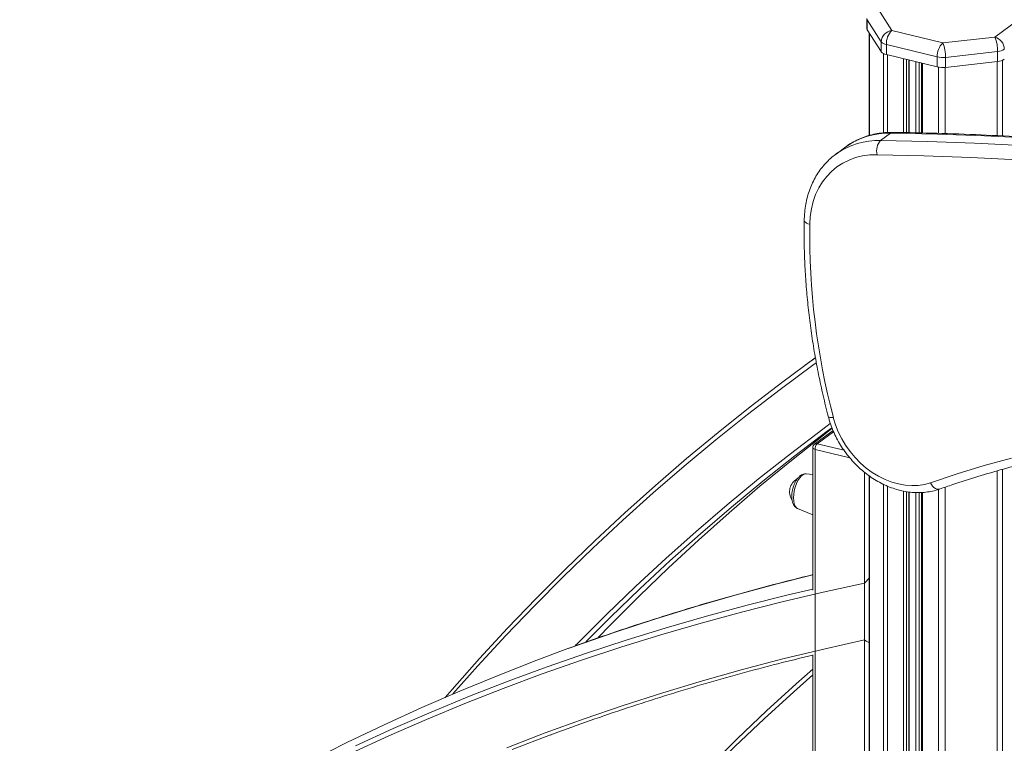
# Model space of a CAD drawing. Units: millimetres. Extents: x -8863 to 17000, y -1747 to 8485.
# Drawn here: x 12941 to 13388, y 1464 to 1792 of the extents above; entities that cross this region are included whole.
import ezdxf

# ---------------------------------------------------------------- set-up
doc = ezdxf.new("R2010")
doc.units = ezdxf.units.MM

msp = doc.modelspace()

# ---------------------------------------------------------------- linework, layer by layer
at = {"color": 7, "linetype": 'Continuous', "lineweight": 15}
for p, q in [((13331.09, 1797.27), (13337.41, 1787.29)), ((13326.09, 1792.74), (13326.09, 1788.2)), ((13384.14, 1784.32), (13397.48, 1794.09)), ((13332.58, 1782.21), (13326.26, 1792.19)), ((13326.26, 1792.19), (13326.26, 1787.66)), ((13326.26, 1787.66), (13332.58, 1777.68)), ((13327.09, 1786.35), (13327.09, 1739.62)), ((13337.41, 1787.29), (13360.52, 1781.65)), ((13360.52, 1781.65), (13384.14, 1784.32)), ((13332.58, 1782.21), (13332.58, 1777.68)), ((13358.02, 1775.29), (13334.91, 1780.93)), ((13334.91, 1780.93), (13334.91, 1776.39)), ((13334.91, 1776.39), (13358.02, 1770.76)), ((13358.02, 1775.29), (13358.02, 1770.76)), ((13385.43, 1777.75), (13361.82, 1775.08)), ((13361.82, 1775.08), (13361.82, 1770.54)), ((13385.43, 1777.75), (13385.43, 1773.22)), ((13345.2, 1740.9), (13345.2, 1773.88)), ((13350.8, 1772.52), (13350.8, 1740.77)), ((13361.82, 1770.54), (13385.43, 1773.22)), ((13336.79, 1740.7), (13332.29, 1737.41)), ((13316.56, 1734.52), (13312.06, 1731.22)), ((13316.78, 1734.68), (13316.56, 1734.52)), ((13312.06, 1731.22), (13312.28, 1731.39)), ((13302.73, 1638.74), (13298.06, 1635.32)), ((13310.75, 1605.65), (13302.36, 1599.5)), ((13301.54, 1597.89), (13301.54, 1533.22)), ((13302.54, 1352.82), (13302.54, 1597.16)), ((13301.54, 1585.79), (13298.48, 1586.05)), ((13327.09, 1585.17), (13327.09, 1077.84)), ((13345.2, 1111.15), (13345.2, 1577.81)), ((13350.8, 1577.59), (13350.8, 1121.44)), ((13294.63, 1570.28), (13301.54, 1567.39)), ((13325.06, 1536.35), (13325.06, 1510.67)), ((13301.54, 1503.87), (13301.54, 1423))]:
    msp.add_line(p, q, dxfattribs=at)
at = {"color": 8, "linetype": 'Continuous', "lineweight": 15}
for p, q in [((13327.22, 1786.13), (13327.22, 1739.65)), ((13333.55, 1776.88), (13333.55, 1740.84)), ((13335.41, 1776.27), (13335.41, 1740.99)), ((13342.64, 1774.51), (13342.64, 1740.96)), ((13344, 1774.18), (13344, 1740.93)), ((13345.07, 1773.92), (13345.07, 1740.9)), ((13348.34, 1773.12), (13348.34, 1740.83)), ((13349.85, 1772.75), (13349.85, 1740.79)), ((13351.3, 1772.4), (13351.3, 1740.76)), ((13358.52, 1770.65), (13358.52, 1740.59)), ((13361.56, 1770.52), (13361.56, 1740.5)), ((13385.17, 1773.19), (13385.17, 1739.56)), ((13387.6, 1773.74), (13387.6, 1739.43)), ((13303.54, 1599.7), (13310.97, 1605.14)), ((13302.54, 1597.16), (13318.36, 1593.3)), ((13315.71, 1596.73), (13303.54, 1599.7)), ((13385.17, 1587.36), (13385.17, 1180.32)), ((13387.6, 1588.07), (13387.6, 1184.03)), ((13325.06, 1586.71), (13325.06, 1347.33)), ((13327.22, 1585.07), (13327.22, 1078.09)), ((13333.55, 1581.32), (13333.55, 1089.72)), ((13335.41, 1580.49), (13335.41, 1093.14)), ((13342.64, 1578.21), (13342.64, 1106.43)), ((13358.52, 1578.95), (13358.52, 1135.59)), ((13361.56, 1579.98), (13361.56, 1141.08)), ((13344, 1577.99), (13344, 1108.94)), ((13345.07, 1577.83), (13345.07, 1110.9)), ((13348.34, 1577.56), (13348.34, 1116.91)), ((13349.85, 1577.55), (13349.85, 1119.7)), ((13351.3, 1577.61), (13351.3, 1122.36))]:
    msp.add_line(p, q, dxfattribs=at)
at = {"color": 8, "linetype": 'Continuous', "lineweight": 15, "flags": 128}
for points in [[(13337.79, 1741.05), (13337.3, 1740.97), (13336.79, 1740.7)], [(13300.13, 1699.31), (13299.33, 1699.56), (13298.66, 1699.88), (13298.14, 1700.25), (13297.8, 1700.65), (13297.64, 1701.07), (13297.63, 1701.23)], [(13303.08, 1636.49), (13301.58, 1635.41), (13286.65, 1624.36), (13271.94, 1613.04), (13257.44, 1601.43), (13243.16, 1589.55), (13229.09, 1577.39), (13215.25, 1564.96), (13201.64, 1552.27), (13188.25, 1539.31), (13175.1, 1526.08), (13162.18, 1512.6), (13149.49, 1498.86), (13138.16, 1486.13)], [(13310.84, 1611.58), (13310.08, 1611.57), (13309.44, 1611.63), (13308.95, 1611.76), (13308.63, 1611.95), (13308.5, 1612.16)], [(13193.68, 1508.09), (13194.68, 1509.11), (13207.8, 1522.22), (13221.16, 1535.06), (13234.75, 1547.63), (13248.57, 1559.94), (13262.6, 1571.97), (13276.86, 1583.72), (13291.34, 1595.2), (13306.03, 1606.4), (13309.45, 1608.94)], [(13302.54, 1597.16), (13302.23, 1597.25), (13301.96, 1597.38), (13301.75, 1597.52), (13301.61, 1597.67), (13301.55, 1597.83), (13301.54, 1597.89)], [(13292.75, 1575.13), (13292.84, 1576.72), (13293.1, 1578.38), (13293.52, 1580.03), (13294.09, 1581.59), (13294.78, 1583), (13295.56, 1584.19), (13296.39, 1585.12), (13297.24, 1585.75), (13298.07, 1586.03), (13298.48, 1586.05)], [(13354.92, 1582.01), (13355.38, 1581.18), (13355.92, 1580.45), (13356.52, 1579.84), (13357.16, 1579.39), (13357.8, 1579.12), (13358.43, 1579.02), (13359.02, 1579.11), (13359.06, 1579.12)], [(13294.63, 1570.28), (13294.09, 1570.63), (13293.52, 1571.36), (13293.1, 1572.39), (13292.84, 1573.66), (13292.75, 1575.13)], [(13190.33, 1506.71), (13193.9, 1507.99), (13211.77, 1514.22), (13229.79, 1520.14), (13247.95, 1525.73), (13266.25, 1531.01), (13284.69, 1535.97), (13301.54, 1540.2)], [(13091.99, 1459.29), (13109, 1467.09), (13126.17, 1474.58), (13143.51, 1481.77), (13161.01, 1488.65), (13178.67, 1495.21), (13196.47, 1501.46), (13214.43, 1507.4), (13232.53, 1513.02), (13250.77, 1518.32), (13269.15, 1523.31), (13287.66, 1527.98), (13306.3, 1532.32), (13325.06, 1536.35)], [(13301.54, 1533.74), (13290.27, 1531.09), (13271.69, 1526.46), (13253.25, 1521.5), (13234.95, 1516.22), (13216.79, 1510.62), (13198.77, 1504.71), (13180.9, 1498.48), (13179.29, 1497.9)], [(13325.06, 1510.67), (13306.46, 1506.51), (13287.98, 1502.02), (13269.64, 1497.22), (13251.43, 1492.09), (13233.36, 1486.65), (13215.43, 1480.89), (13197.65, 1474.81), (13180.02, 1468.42), (13162.55, 1461.71)], [(13301.54, 1494.84), (13292.85, 1487.14), (13279.4, 1474.84), (13266.18, 1462.27), (13253.21, 1449.42), (13240.47, 1436.3), (13227.98, 1422.92), (13215.74, 1409.27), (13204, 1395.67)]]:
    msp.add_lwpolyline(points, dxfattribs=at)
at = {"color": 7, "linetype": 'Continuous', "lineweight": 15, "flags": 128}
for points in [[(13400.94, 1738.34), (13379.5, 1739.45), (13358.11, 1740.24), (13336.79, 1740.7)], [(13332.29, 1737.41), (13353.61, 1736.95), (13375, 1736.16), (13396.44, 1735.05)], [(13330.72, 1730.92), (13327.37, 1730.8), (13324.11, 1730.35), (13320.97, 1729.58), (13317.97, 1728.48), (13315.14, 1727.07), (13312.5, 1725.35), (13310.07, 1723.35), (13307.88, 1721.08), (13305.92, 1718.56), (13304.24, 1715.8), (13302.82, 1712.82), (13301.7, 1709.66), (13300.87, 1706.34), (13300.34, 1702.88), (13300.13, 1699.31)], [(13394.69, 1728.57), (13373.31, 1729.68), (13351.98, 1730.46), (13330.72, 1730.92)], [(13134.54, 1484.58), (13137.71, 1488.21), (13150.2, 1502.22), (13162.94, 1515.97), (13175.91, 1529.47), (13189.12, 1542.7), (13202.56, 1555.67), (13216.23, 1568.38), (13230.13, 1580.81), (13244.25, 1592.97), (13258.59, 1604.86), (13273.14, 1616.47), (13287.91, 1627.79), (13302.67, 1638.68)], [(13310.84, 1611.58), (13311.83, 1608.33), (13313.1, 1605.13), (13314.64, 1602.01), (13316.43, 1599.01), (13318.47, 1596.15), (13320.71, 1593.46), (13323.16, 1590.97), (13325.77, 1588.7), (13328.52, 1586.68), (13331.39, 1584.93), (13334.34, 1583.46), (13337.36, 1582.29), (13340.39, 1581.44), (13343.43, 1580.9), (13346.43, 1580.69), (13349.36, 1580.81), (13352.2, 1581.25), (13354.92, 1582.01)], [(13310.15, 1606.96), (13308.02, 1605.38), (13293.31, 1594.16), (13278.82, 1582.66), (13264.54, 1570.88), (13250.48, 1558.82), (13236.65, 1546.49), (13223.04, 1533.88), (13209.67, 1521.01), (13198.44, 1509.81)], [(13204.01, 1511.71), (13209.53, 1517.38), (13222.67, 1530.52), (13236.04, 1543.4), (13249.65, 1556), (13263.48, 1568.33), (13277.54, 1580.39), (13291.82, 1592.17), (13306.31, 1603.67), (13310.26, 1606.73)], [(13354.92, 1582.01), (13367.03, 1586.06), (13379.29, 1589.79), (13391.68, 1593.2)], [(12941.43, 1374.27), (12946.26, 1377.79), (12961.45, 1388.55), (12976.85, 1399.02), (12992.44, 1409.2), (13008.23, 1419.09), (13024.21, 1428.68), (13040.39, 1437.98), (13056.75, 1446.98), (13073.29, 1455.68), (13090.01, 1464.07), (13106.91, 1472.16), (13123.98, 1479.95), (13141.22, 1487.43), (13158.62, 1494.59), (13176.18, 1501.45), (13190.33, 1506.71)], [(13179.29, 1497.9), (13163.18, 1491.93), (13145.62, 1485.08), (13128.22, 1477.91), (13110.98, 1470.43), (13093.91, 1462.65)], [(13200.63, 1394.29), (13204.52, 1398.9), (13216.57, 1412.81), (13228.87, 1426.47), (13241.42, 1439.86), (13254.21, 1452.98), (13267.25, 1465.83), (13280.52, 1478.41), (13294.02, 1490.71), (13301.54, 1497.35)], [(13164.95, 1460.87), (13182.46, 1467.58), (13182.47, 1467.58)]]:
    msp.add_lwpolyline(points, dxfattribs=at)
at = {"color": 7, "linetype": 'Continuous', "lineweight": 15}
for centre, radius, start, end in [((13327.09, 1788.22), 1.01, 180.8132, 213.7921), ((13337.95, 1781.94), 5.37, 95.6965, 177.1806), ((13343.52, 1781.22), 8.61, 135.1617, 181.9299), ((13370.44, 1778.21), 15, 358.2385, 24.0387), ((13382.51, 1778.59), 5.96, 1.385, 74.1581), ((13335.49, 1784.73), 3.85, 220.9531, 261.3579), ((13366.63, 1775.58), 8.61, 135.1617, 181.9299), ((13346.82, 1775.54), 15, 358.2385, 24.0387), ((13335.49, 1780.2), 3.85, 220.9531, 261.3579), ((13360.53, 1786.16), 11.16, 257.0129, 276.6179), ((13384.97, 1784.34), 6.6, 273.9821, 301.9523), ((13360.53, 1781.63), 11.16, 257.0129, 276.6179), ((13384.97, 1779.81), 6.6, 273.9821, 301.9523), ((13337.43, 1732.73), 6.95, 137.6956, 195.0729), ((13629.17, 1694.99), 329.07, 179.2483, 194.6823), ((13303.54, 1597.89), 2, 126.204, 180), ((13305.99, 1597.27), 3.44, 135.1617, 181.9299), ((13297.69, 1577.89), 6.73, 119.9043, 212.466)]:
    msp.add_arc(centre, radius, start, end, dxfattribs=at)
at = {"color": 8, "linetype": 'Continuous', "lineweight": 15}
for centre, radius, start, end in [((13335.87, 1707.5), 33.21, 88.4038, 125.0827), ((13331.37, 1704.2), 33.21, 88.404, 125.0704), ((13303.17, 1598.35), 1.41, 74.3373, 124.7657)]:
    msp.add_arc(centre, radius, start, end, dxfattribs=at)
at = {"color": 7, "linetype": 'Continuous', "lineweight": 15}
for points, knots in [([(13337.79, 1741.05), (13337.15, 1741.05), (13335.37, 1741.04), (13332.47, 1740.8), (13329.16, 1740.24), (13325.96, 1739.36), (13322.89, 1738.21), (13319.99, 1736.76), (13317.96, 1735.57), (13316.96, 1734.79), (13316.8, 1734.67)], [0, 0, 0, 0, 0.083167, 0.232818, 0.382062, 0.530694, 0.67873, 0.826237, 0.97333, 1, 1, 1, 1]), ([(13987.17, 1587.37), (13983.62, 1588.99), (13973.3, 1593.7), (13956.2, 1601.29), (13935.84, 1610.04), (13915.43, 1618.51), (13894.98, 1626.72), (13874.5, 1634.65), (13853.97, 1642.3), (13833.42, 1649.68), (13812.84, 1656.78), (13792.23, 1663.6), (13771.6, 1670.14), (13750.95, 1676.4), (13730.29, 1682.37), (13709.62, 1688.06), (13688.94, 1693.47), (13668.26, 1698.59), (13647.58, 1703.42), (13626.91, 1707.97), (13606.24, 1712.23), (13585.58, 1716.19), (13564.94, 1719.87), (13544.32, 1723.26), (13523.72, 1726.36), (13503.15, 1729.16), (13482.6, 1731.68), (13462.09, 1733.9), (13441.62, 1735.83), (13421.18, 1737.46), (13400.79, 1738.8), (13380.45, 1739.85), (13360.52, 1740.59), (13346.31, 1740.92), (13338.86, 1741.03), (13337.79, 1741.05)], [0, 0, 0, 0, 0.016654, 0.04827, 0.079886, 0.111502, 0.143118, 0.174734, 0.20635, 0.237965, 0.269581, 0.301196, 0.332811, 0.364426, 0.39604, 0.427654, 0.459268, 0.490882, 0.522496, 0.554109, 0.585722, 0.617334, 0.648946, 0.680558, 0.712169, 0.74378, 0.775391, 0.807001, 0.838611, 0.87022, 0.901829, 0.933437, 0.965044, 0.994987, 1, 1, 1, 1]), ([(13312.31, 1731.38), (13311.6, 1730.86), (13310.03, 1729.7), (13307.83, 1727.61), (13305.69, 1725.18), (13303.78, 1722.53), (13302.11, 1719.68), (13300.69, 1716.66), (13299.52, 1713.46), (13298.62, 1710.12), (13298, 1706.66), (13297.7, 1703.68), (13297.65, 1701.85), (13297.63, 1701.23)], [0, 0, 0, 0, 0.078751, 0.174656, 0.270587, 0.366657, 0.462963, 0.559577, 0.656541, 0.753867, 0.851541, 0.949526, 1, 1, 1, 1]), ([(13297.63, 1701.23), (13297.61, 1699.61), (13297.55, 1694.94), (13297.66, 1687.17), (13298.05, 1677.91), (13298.72, 1668.59), (13299.67, 1659.23), (13300.88, 1649.84), (13302.37, 1640.44), (13304.13, 1631.02), (13306.15, 1621.59), (13307.72, 1615.31), (13308.5, 1612.16)], [0, 0, 0, 0, 0.055507, 0.160392, 0.265285, 0.370186, 0.475096, 0.580011, 0.684933, 0.789859, 0.894789, 1, 1, 1, 1]), ([(13308.5, 1612.16), (13308.67, 1611.56), (13309.13, 1609.83), (13310.11, 1607.03), (13311.51, 1603.78), (13313.16, 1600.63), (13315.03, 1597.59), (13317.13, 1594.69), (13319.43, 1591.95), (13321.91, 1589.4), (13324.56, 1587.04), (13327.35, 1584.91), (13330.27, 1583.02), (13333.29, 1581.38), (13336.39, 1580.01), (13339.54, 1578.93), (13342.72, 1578.14), (13345.9, 1577.65), (13349.05, 1577.47), (13352.15, 1577.59), (13355.17, 1578.02), (13357.46, 1578.58), (13358.73, 1579.01), (13359.06, 1579.12)], [0, 0, 0, 0, 0.027528, 0.077859, 0.128207, 0.178575, 0.228959, 0.279358, 0.329774, 0.380209, 0.430665, 0.481142, 0.531634, 0.58213, 0.632613, 0.683056, 0.733424, 0.783672, 0.833753, 0.883621, 0.933238, 0.982583, 1, 1, 1, 1]), ([(13359.06, 1579.12), (13361.05, 1579.81), (13366.82, 1581.8), (13376.49, 1584.88), (13388.1, 1588.27), (13399.83, 1591.37), (13411.68, 1594.19), (13423.64, 1596.72), (13435.71, 1598.95), (13447.88, 1600.9), (13460.15, 1602.56), (13472.5, 1603.92), (13484.94, 1605), (13497.47, 1605.78), (13510.06, 1606.26), (13522.72, 1606.45), (13535.45, 1606.35), (13548.24, 1605.96), (13561.07, 1605.27), (13573.96, 1604.29), (13586.88, 1603.02), (13599.84, 1601.46), (13612.83, 1599.6), (13625.84, 1597.45), (13638.88, 1595.02), (13651.92, 1592.29), (13664.97, 1589.28), (13678.02, 1585.99), (13691.07, 1582.4), (13704.11, 1578.54), (13717.13, 1574.39), (13730.13, 1569.97), (13743.1, 1565.27), (13756.04, 1560.29), (13768.94, 1555.04), (13781.8, 1549.51), (13794.61, 1543.72), (13807.36, 1537.66), (13820.05, 1531.34), (13832.68, 1524.76), (13845.23, 1517.92), (13857.7, 1510.83), (13870.09, 1503.48), (13882.4, 1495.89), (13894.6, 1488.05), (13906.71, 1479.96), (13918.72, 1471.64), (13930.62, 1463.09), (13942.39, 1454.3), (13953.52, 1445.72), (13960.67, 1439.97), (13963.97, 1437.31)], [0, 0, 0, 0, 0.010837, 0.031533, 0.052228, 0.072922, 0.093613, 0.114303, 0.134992, 0.155678, 0.176363, 0.197046, 0.217727, 0.238406, 0.259084, 0.279761, 0.300435, 0.321108, 0.34178, 0.36245, 0.383119, 0.403787, 0.424454, 0.445119, 0.465784, 0.486447, 0.50711, 0.527771, 0.548432, 0.569092, 0.589752, 0.610411, 0.631069, 0.651727, 0.672385, 0.693042, 0.713698, 0.734355, 0.755011, 0.775667, 0.796323, 0.816978, 0.837634, 0.858289, 0.878944, 0.899599, 0.920254, 0.940909, 0.961564, 0.982219, 1, 1, 1, 1]), ([(13298.47, 1586.02), (13298.4, 1586.04), (13298.01, 1586.12), (13297.28, 1585.96), (13296.35, 1585.6), (13295.47, 1584.96), (13294.63, 1584.07), (13293.85, 1582.92), (13293.17, 1581.56), (13292.62, 1580.08), (13292.23, 1578.54), (13292, 1576.98), (13291.95, 1575.46), (13292.09, 1574), (13292.42, 1572.72), (13292.95, 1571.67), (13293.64, 1570.89), (13294.23, 1570.42), (13294.61, 1570.31), (13294.67, 1570.29)], [0, 0, 0, 0, 0.011147, 0.065732, 0.120696, 0.180066, 0.246278, 0.317523, 0.388566, 0.45841, 0.527636, 0.596968, 0.666957, 0.738525, 0.812887, 0.87723, 0.934881, 0.989071, 1, 1, 1, 1]), ([(13301.54, 1540.25), (13301.42, 1540.22), (13295.4, 1538.82), (13283.59, 1535.77), (13266.13, 1531.09), (13248.8, 1526.08), (13231.59, 1520.81), (13214.52, 1515.23), (13200.83, 1510.55), (13192.89, 1507.64), (13190.54, 1506.77)], [0, 0, 0, 0, 0.003262, 0.15852, 0.313776, 0.46903, 0.624284, 0.779535, 0.934785, 1, 1, 1, 1]), ([(13325.06, 1536.35), (13325.06, 1536.35), (13325.33, 1536.72), (13325.86, 1537.39), (13326.59, 1538.23), (13326.98, 1538.64), (13327.09, 1538.75)], [0, 0, 0, 0, 0.0027477, 0.5030767, 0.8608152, 1, 1, 1, 1]), ([(13327.09, 1509.65), (13327.04, 1509.65), (13326.84, 1509.65), (13326.38, 1509.8), (13325.73, 1510.12), (13325.28, 1510.46), (13325.06, 1510.66), (13325.06, 1510.67)], [0, 0, 0, 0, 0.065912, 0.325341, 0.625249, 0.996134, 1, 1, 1, 1]), ([(13182.29, 1467.47), (13182.78, 1467.66), (13188.78, 1469.95), (13200.41, 1474.08), (13217.2, 1479.83), (13234.13, 1485.27), (13251.19, 1490.44), (13268.37, 1495.31), (13285.15, 1499.78), (13296.25, 1502.48), (13301.54, 1503.77)], [0, 0, 0, 0, 0.012769, 0.155645, 0.298521, 0.441395, 0.584268, 0.727139, 0.870009, 1, 1, 1, 1])]:
    msp.add_open_spline(points, degree=3, knots=knots, dxfattribs=at)

doc.saveas('drawing.dxf')
